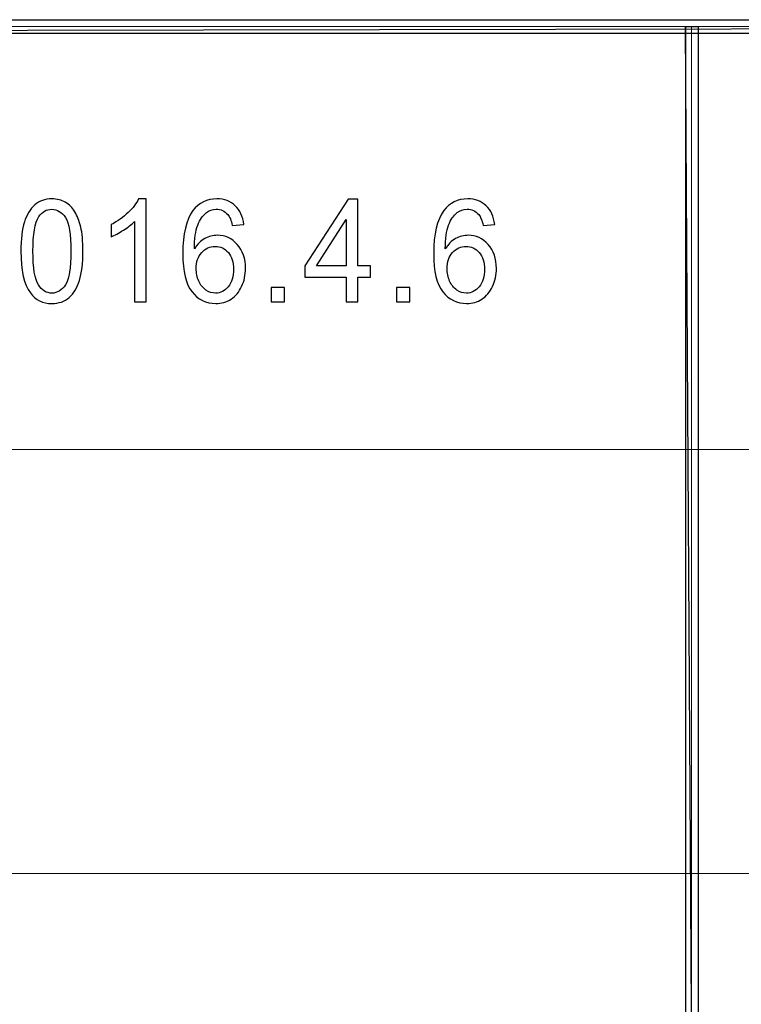
# Model space of a CAD drawing. Units: centimetres. Extents: x -47 to 65, y -51 to 28.
# Drawn here: x 3 to 9, y -43 to -36 of the extents above; entities that cross this region are included whole.
import ezdxf

# ---------------------------------------------------------------- set-up
doc = ezdxf.new("R2010")
doc.units = ezdxf.units.CM
doc.header["$MEASUREMENT"] = 0
doc.layers.add('layer 1', color=7, linetype='Continuous')

msp = doc.modelspace()

# ---------------------------------------------------------------- linework, layer by layer
at = {"layer": 'layer 1'}
for points, knots in [([(-6.82202, -35.90664), (-6.82202, -35.90664), (-6.82202, -36.00539), (-6.82202, -36.00539), (-6.82202, -36.00539), (-6.82202, -36.00539), (44.87367, -35.90664), (44.87367, -35.90664), (44.87367, -35.90664), (44.87367, -35.90664), (-6.82202, -35.90664), (-6.82202, -35.90664)], [0, 0, 0, 0, 0.3333333, 0.3333333, 0.3333333, 0.3333333, 0.6666667, 0.6666667, 0.6666667, 0.6666667, 1, 1, 1, 1]), ([(-6.82202, -36.00539), (-6.82202, -36.00539), (44.87367, -35.90664), (44.87367, -35.90664), (44.87367, -35.90664), (44.87367, -35.90664), (44.87367, -36.00539), (44.87367, -36.00539), (44.87367, -36.00539), (44.87367, -36.00539), (-6.82202, -36.00539), (-6.82202, -36.00539)], [0, 0, 0, 0, 0.3333333, 0.3333333, 0.3333333, 0.3333333, 0.6666667, 0.6666667, 0.6666667, 0.6666667, 1, 1, 1, 1]), ([(8.44354, -35.95604), (8.44354, -35.95604), (8.35102, -35.95604), (8.35102, -35.95604), (8.35102, -35.95604), (8.35102, -35.95604), (8.44354, -51.23394), (8.44354, -51.23394), (8.44354, -51.23394), (8.44354, -51.23394), (8.44354, -35.95604), (8.44354, -35.95604)], [0, 0, 0, 0, 0.3333333, 0.3333333, 0.3333333, 0.3333333, 0.6666667, 0.6666667, 0.6666667, 0.6666667, 1, 1, 1, 1]), ([(8.35102, -35.95604), (8.35102, -35.95604), (8.44354, -51.23394), (8.44354, -51.23394), (8.44354, -51.23394), (8.44354, -51.23394), (8.35102, -51.23394), (8.35102, -51.23394), (8.35102, -51.23394), (8.35102, -51.23394), (8.35102, -35.95604), (8.35102, -35.95604)], [0, 0, 0, 0, 0.3333333, 0.3333333, 0.3333333, 0.3333333, 0.6666667, 0.6666667, 0.6666667, 0.6666667, 1, 1, 1, 1]), ([(3.4698, -37.60831), (3.4698, -37.51924), (3.47825, -37.44753), (3.49531, -37.39335), (3.49531, -37.39335), (3.5122, -37.339), (3.53754, -37.29709), (3.57101, -37.26763), (3.57101, -37.26763), (3.60447, -37.23818), (3.64655, -37.22345), (3.69724, -37.22345), (3.69724, -37.22345), (3.73476, -37.22345), (3.76758, -37.23169), (3.79585, -37.248), (3.79585, -37.248), (3.82411, -37.26413), (3.84735, -37.28762), (3.86587, -37.31831), (3.86587, -37.31831), (3.88422, -37.34899), (3.89868, -37.38634), (3.90907, -37.43035), (3.90907, -37.43035), (3.91964, -37.47435), (3.92483, -37.53362), (3.92483, -37.60831), (3.92483, -37.60831), (3.92483, -37.69668), (3.91638, -37.76787), (3.89965, -37.82222), (3.89965, -37.82222), (3.88276, -37.87657), (3.85758, -37.91848), (3.82411, -37.94811), (3.82411, -37.94811), (3.79065, -37.97774), (3.74841, -37.99247), (3.69724, -37.99247), (3.69724, -37.99247), (3.62998, -37.99247), (3.57718, -37.96652), (3.53885, -37.91445), (3.53885, -37.91445), (3.49287, -37.85185), (3.4698, -37.74963), (3.4698, -37.60831)], [0, 0, 0, 0, 0.0833333, 0.0833333, 0.0833333, 0.0833333, 0.1666667, 0.1666667, 0.1666667, 0.1666667, 0.25, 0.25, 0.25, 0.25, 0.3333333, 0.3333333, 0.3333333, 0.3333333, 0.4166667, 0.4166667, 0.4166667, 0.4166667, 0.5, 0.5, 0.5, 0.5, 0.5833333, 0.5833333, 0.5833333, 0.5833333, 0.6666667, 0.6666667, 0.6666667, 0.6666667, 0.75, 0.75, 0.75, 0.75, 0.8333333, 0.8333333, 0.8333333, 0.8333333, 0.9166667, 0.9166667, 0.9166667, 0.9166667, 1, 1, 1, 1]), ([(4.3887, -37.97967), (4.3887, -37.97967), (4.30309, -37.97967), (4.30309, -37.97967), (4.30309, -37.97967), (4.30309, -37.97967), (4.30309, -37.39054), (4.30309, -37.39054), (4.30309, -37.39054), (4.28246, -37.41176), (4.25549, -37.43298), (4.22203, -37.45419), (4.22203, -37.45419), (4.1884, -37.47541), (4.15835, -37.49136), (4.1317, -37.50188), (4.1317, -37.50188), (4.1317, -37.50188), (4.1317, -37.41264), (4.1317, -37.41264), (4.1317, -37.41264), (4.17963, -37.38827), (4.22154, -37.35881), (4.25744, -37.32427), (4.25744, -37.32427), (4.29318, -37.28955), (4.31868, -37.25606), (4.33364, -37.22345), (4.33364, -37.22345), (4.33364, -37.22345), (4.3887, -37.22345), (4.3887, -37.22345), (4.3887, -37.22345), (4.3887, -37.22345), (4.3887, -37.97967), (4.3887, -37.97967)], [0, 0, 0, 0, 0.1111111, 0.1111111, 0.1111111, 0.1111111, 0.2222222, 0.2222222, 0.2222222, 0.2222222, 0.3333333, 0.3333333, 0.3333333, 0.3333333, 0.4444444, 0.4444444, 0.4444444, 0.4444444, 0.5555556, 0.5555556, 0.5555556, 0.5555556, 0.6666667, 0.6666667, 0.6666667, 0.6666667, 0.7777778, 0.7777778, 0.7777778, 0.7777778, 0.8888889, 0.8888889, 0.8888889, 0.8888889, 1, 1, 1, 1]), ([(5.10681, -37.41106), (5.10681, -37.41106), (5.02169, -37.41825), (5.02169, -37.41825), (5.02169, -37.41825), (5.01406, -37.38195), (5.00334, -37.35548), (4.98936, -37.33917), (4.98936, -37.33917), (4.96613, -37.3127), (4.93754, -37.29955), (4.90358, -37.29955), (4.90358, -37.29955), (4.87629, -37.29955), (4.85241, -37.30779), (4.83178, -37.32427), (4.83178, -37.32427), (4.80482, -37.34548), (4.78353, -37.37652), (4.76794, -37.4172), (4.76794, -37.4172), (4.7525, -37.45787), (4.74438, -37.51591), (4.74373, -37.5913), (4.74373, -37.5913), (4.76436, -37.55746), (4.78955, -37.53222), (4.81944, -37.51573), (4.81944, -37.51573), (4.84916, -37.49943), (4.88051, -37.49119), (4.91317, -37.49119), (4.91317, -37.49119), (4.97035, -37.49119), (5.01893, -37.5138), (5.05906, -37.55922), (5.05906, -37.55922), (5.09918, -37.60463), (5.11933, -37.66319), (5.11933, -37.73508), (5.11933, -37.73508), (5.11933, -37.78242), (5.10974, -37.82625), (5.09089, -37.86693), (5.09089, -37.86693), (5.07205, -37.90743), (5.04606, -37.93864), (5.01308, -37.96021), (5.01308, -37.96021), (4.9801, -37.98177), (4.94274, -37.99247), (4.90082, -37.99247), (4.90082, -37.99247), (4.82934, -37.99247), (4.77118, -37.96424), (4.72619, -37.90743), (4.72619, -37.90743), (4.68102, -37.8508), (4.65861, -37.75735), (4.65861, -37.62725), (4.65861, -37.62725), (4.65861, -37.48172), (4.68346, -37.37599), (4.73333, -37.30989), (4.73333, -37.30989), (4.7767, -37.25238), (4.83519, -37.22345), (4.90895, -37.22345), (4.90895, -37.22345), (4.96369, -37.22345), (5.00869, -37.24011), (5.04379, -37.27342), (5.04379, -37.27342), (5.07888, -37.30656), (5.09983, -37.3525), (5.10681, -37.41106)], [0, 0, 0, 0, 0.0526316, 0.0526316, 0.0526316, 0.0526316, 0.1052632, 0.1052632, 0.1052632, 0.1052632, 0.1578947, 0.1578947, 0.1578947, 0.1578947, 0.2105263, 0.2105263, 0.2105263, 0.2105263, 0.2631579, 0.2631579, 0.2631579, 0.2631579, 0.3157895, 0.3157895, 0.3157895, 0.3157895, 0.3684211, 0.3684211, 0.3684211, 0.3684211, 0.4210526, 0.4210526, 0.4210526, 0.4210526, 0.4736842, 0.4736842, 0.4736842, 0.4736842, 0.5263158, 0.5263158, 0.5263158, 0.5263158, 0.5789474, 0.5789474, 0.5789474, 0.5789474, 0.6315789, 0.6315789, 0.6315789, 0.6315789, 0.6842105, 0.6842105, 0.6842105, 0.6842105, 0.7368421, 0.7368421, 0.7368421, 0.7368421, 0.7894737, 0.7894737, 0.7894737, 0.7894737, 0.8421053, 0.8421053, 0.8421053, 0.8421053, 0.8947368, 0.8947368, 0.8947368, 0.8947368, 0.9473684, 0.9473684, 0.9473684, 0.9473684, 1, 1, 1, 1]), ([(5.85813, -37.97967), (5.85813, -37.97967), (5.85813, -37.79943), (5.85813, -37.79943), (5.85813, -37.79943), (5.85813, -37.79943), (5.55549, -37.79943), (5.55549, -37.79943), (5.55549, -37.79943), (5.55549, -37.79943), (5.55549, -37.71456), (5.55549, -37.71456), (5.55549, -37.71456), (5.55549, -37.71456), (5.87389, -37.22661), (5.87389, -37.22661), (5.87389, -37.22661), (5.87389, -37.22661), (5.94391, -37.22661), (5.94391, -37.22661), (5.94391, -37.22661), (5.94391, -37.22661), (5.94391, -37.71456), (5.94391, -37.71456), (5.94391, -37.71456), (5.94391, -37.71456), (6.03814, -37.71456), (6.03814, -37.71456), (6.03814, -37.71456), (6.03814, -37.71456), (6.03814, -37.79943), (6.03814, -37.79943), (6.03814, -37.79943), (6.03814, -37.79943), (5.94391, -37.79943), (5.94391, -37.79943), (5.94391, -37.79943), (5.94391, -37.79943), (5.94391, -37.97967), (5.94391, -37.97967), (5.94391, -37.97967), (5.94391, -37.97967), (5.85813, -37.97967), (5.85813, -37.97967)], [0, 0, 0, 0, 0.0909091, 0.0909091, 0.0909091, 0.0909091, 0.1818182, 0.1818182, 0.1818182, 0.1818182, 0.2727273, 0.2727273, 0.2727273, 0.2727273, 0.3636364, 0.3636364, 0.3636364, 0.3636364, 0.4545455, 0.4545455, 0.4545455, 0.4545455, 0.5454545, 0.5454545, 0.5454545, 0.5454545, 0.6363636, 0.6363636, 0.6363636, 0.6363636, 0.7272727, 0.7272727, 0.7272727, 0.7272727, 0.8181818, 0.8181818, 0.8181818, 0.8181818, 0.9090909, 0.9090909, 0.9090909, 0.9090909, 1, 1, 1, 1]), ([(6.9493, -37.41106), (6.9493, -37.41106), (6.86418, -37.41825), (6.86418, -37.41825), (6.86418, -37.41825), (6.85655, -37.38195), (6.84583, -37.35548), (6.83185, -37.33917), (6.83185, -37.33917), (6.80862, -37.3127), (6.78003, -37.29955), (6.74607, -37.29955), (6.74607, -37.29955), (6.71878, -37.29955), (6.6949, -37.30779), (6.67427, -37.32427), (6.67427, -37.32427), (6.64731, -37.34548), (6.62602, -37.37652), (6.61043, -37.4172), (6.61043, -37.4172), (6.59499, -37.45787), (6.58687, -37.51591), (6.58622, -37.5913), (6.58622, -37.5913), (6.60685, -37.55746), (6.63204, -37.53222), (6.66193, -37.51573), (6.66193, -37.51573), (6.69165, -37.49943), (6.723, -37.49119), (6.75566, -37.49119), (6.75566, -37.49119), (6.81284, -37.49119), (6.86142, -37.5138), (6.90155, -37.55922), (6.90155, -37.55922), (6.94167, -37.60463), (6.96182, -37.66319), (6.96182, -37.73508), (6.96182, -37.73508), (6.96182, -37.78242), (6.95223, -37.82625), (6.93338, -37.86693), (6.93338, -37.86693), (6.91454, -37.90743), (6.88855, -37.93864), (6.85557, -37.96021), (6.85557, -37.96021), (6.82259, -37.98177), (6.78523, -37.99247), (6.74331, -37.99247), (6.74331, -37.99247), (6.67183, -37.99247), (6.61367, -37.96424), (6.56868, -37.90743), (6.56868, -37.90743), (6.52351, -37.8508), (6.5011, -37.75735), (6.5011, -37.62725), (6.5011, -37.62725), (6.5011, -37.48172), (6.52595, -37.37599), (6.57582, -37.30989), (6.57582, -37.30989), (6.61919, -37.25238), (6.67768, -37.22345), (6.75144, -37.22345), (6.75144, -37.22345), (6.80618, -37.22345), (6.85118, -37.24011), (6.88628, -37.27342), (6.88628, -37.27342), (6.92137, -37.30656), (6.94232, -37.3525), (6.9493, -37.41106)], [0, 0, 0, 0, 0.0526316, 0.0526316, 0.0526316, 0.0526316, 0.1052632, 0.1052632, 0.1052632, 0.1052632, 0.1578947, 0.1578947, 0.1578947, 0.1578947, 0.2105263, 0.2105263, 0.2105263, 0.2105263, 0.2631579, 0.2631579, 0.2631579, 0.2631579, 0.3157895, 0.3157895, 0.3157895, 0.3157895, 0.3684211, 0.3684211, 0.3684211, 0.3684211, 0.4210526, 0.4210526, 0.4210526, 0.4210526, 0.4736842, 0.4736842, 0.4736842, 0.4736842, 0.5263158, 0.5263158, 0.5263158, 0.5263158, 0.5789474, 0.5789474, 0.5789474, 0.5789474, 0.6315789, 0.6315789, 0.6315789, 0.6315789, 0.6842105, 0.6842105, 0.6842105, 0.6842105, 0.7368421, 0.7368421, 0.7368421, 0.7368421, 0.7894737, 0.7894737, 0.7894737, 0.7894737, 0.8421053, 0.8421053, 0.8421053, 0.8421053, 0.8947368, 0.8947368, 0.8947368, 0.8947368, 0.9473684, 0.9473684, 0.9473684, 0.9473684, 1, 1, 1, 1]), ([(3.55785, -37.60831), (3.55785, -37.73192), (3.57133, -37.81415), (3.59814, -37.85518), (3.59814, -37.85518), (3.62494, -37.89604), (3.65793, -37.91655), (3.69724, -37.91655), (3.69724, -37.91655), (3.73671, -37.91655), (3.76969, -37.89586), (3.7965, -37.85483), (3.7965, -37.85483), (3.8233, -37.8138), (3.83678, -37.73157), (3.83678, -37.60831), (3.83678, -37.60831), (3.83678, -37.48435), (3.8233, -37.40194), (3.7965, -37.36126), (3.7965, -37.36126), (3.76969, -37.32041), (3.73639, -37.30007), (3.69642, -37.30007), (3.69642, -37.30007), (3.65694, -37.30007), (3.62559, -37.31813), (3.60204, -37.35407), (3.60204, -37.35407), (3.57264, -37.39984), (3.55785, -37.4847), (3.55785, -37.60831)], [0, 0, 0, 0, 0.125, 0.125, 0.125, 0.125, 0.25, 0.25, 0.25, 0.25, 0.375, 0.375, 0.375, 0.375, 0.5, 0.5, 0.5, 0.5, 0.625, 0.625, 0.625, 0.625, 0.75, 0.75, 0.75, 0.75, 0.875, 0.875, 0.875, 0.875, 1, 1, 1, 1]), ([(5.85813, -37.71456), (5.85813, -37.71456), (5.85813, -37.37511), (5.85813, -37.37511), (5.85813, -37.37511), (5.85813, -37.37511), (5.6398, -37.71456), (5.6398, -37.71456), (5.6398, -37.71456), (5.6398, -37.71456), (5.85813, -37.71456), (5.85813, -37.71456)], [0, 0, 0, 0, 0.3333333, 0.3333333, 0.3333333, 0.3333333, 0.6666667, 0.6666667, 0.6666667, 0.6666667, 1, 1, 1, 1]), ([(4.75705, -37.7356), (4.75705, -37.76751), (4.76339, -37.79802), (4.7759, -37.82713), (4.7759, -37.82713), (4.78841, -37.85623), (4.80595, -37.87833), (4.82837, -37.89358), (4.82837, -37.89358), (4.85095, -37.90883), (4.87467, -37.91655), (4.89936, -37.91655), (4.89936, -37.91655), (4.93559, -37.91655), (4.96662, -37.90077), (4.99261, -37.86921), (4.99261, -37.86921), (5.0186, -37.83765), (5.03159, -37.79487), (5.03159, -37.74086), (5.03159, -37.74086), (5.03159, -37.68879), (5.01876, -37.64776), (4.9931, -37.61778), (4.9931, -37.61778), (4.96743, -37.5878), (4.93511, -37.57289), (4.89612, -37.57289), (4.89612, -37.57289), (4.85729, -37.57289), (4.82447, -37.5878), (4.79751, -37.61778), (4.79751, -37.61778), (4.77053, -37.64776), (4.75705, -37.68704), (4.75705, -37.7356)], [0, 0, 0, 0, 0.1111111, 0.1111111, 0.1111111, 0.1111111, 0.2222222, 0.2222222, 0.2222222, 0.2222222, 0.3333333, 0.3333333, 0.3333333, 0.3333333, 0.4444444, 0.4444444, 0.4444444, 0.4444444, 0.5555556, 0.5555556, 0.5555556, 0.5555556, 0.6666667, 0.6666667, 0.6666667, 0.6666667, 0.7777778, 0.7777778, 0.7777778, 0.7777778, 0.8888889, 0.8888889, 0.8888889, 0.8888889, 1, 1, 1, 1]), ([(6.59954, -37.7356), (6.59954, -37.76751), (6.60588, -37.79802), (6.61839, -37.82713), (6.61839, -37.82713), (6.6309, -37.85623), (6.64844, -37.87833), (6.67086, -37.89358), (6.67086, -37.89358), (6.69344, -37.90883), (6.71716, -37.91655), (6.74185, -37.91655), (6.74185, -37.91655), (6.77808, -37.91655), (6.80911, -37.90077), (6.8351, -37.86921), (6.8351, -37.86921), (6.86109, -37.83765), (6.87408, -37.79487), (6.87408, -37.74086), (6.87408, -37.74086), (6.87408, -37.68879), (6.86125, -37.64776), (6.83559, -37.61778), (6.83559, -37.61778), (6.80992, -37.5878), (6.7776, -37.57289), (6.73861, -37.57289), (6.73861, -37.57289), (6.69978, -37.57289), (6.66696, -37.5878), (6.64, -37.61778), (6.64, -37.61778), (6.61302, -37.64776), (6.59954, -37.68704), (6.59954, -37.7356)], [0, 0, 0, 0, 0.1111111, 0.1111111, 0.1111111, 0.1111111, 0.2222222, 0.2222222, 0.2222222, 0.2222222, 0.3333333, 0.3333333, 0.3333333, 0.3333333, 0.4444444, 0.4444444, 0.4444444, 0.4444444, 0.5555556, 0.5555556, 0.5555556, 0.5555556, 0.6666667, 0.6666667, 0.6666667, 0.6666667, 0.7777778, 0.7777778, 0.7777778, 0.7777778, 0.8888889, 0.8888889, 0.8888889, 0.8888889, 1, 1, 1, 1]), ([(5.30671, -37.97967), (5.30671, -37.97967), (5.30671, -37.87429), (5.30671, -37.87429), (5.30671, -37.87429), (5.30671, -37.87429), (5.40434, -37.87429), (5.40434, -37.87429), (5.40434, -37.87429), (5.40434, -37.87429), (5.40434, -37.97967), (5.40434, -37.97967), (5.40434, -37.97967), (5.40434, -37.97967), (5.30671, -37.97967), (5.30671, -37.97967)], [0, 0, 0, 0, 0.25, 0.25, 0.25, 0.25, 0.5, 0.5, 0.5, 0.5, 0.75, 0.75, 0.75, 0.75, 1, 1, 1, 1]), ([(6.22795, -37.97967), (6.22795, -37.97967), (6.22795, -37.87429), (6.22795, -37.87429), (6.22795, -37.87429), (6.22795, -37.87429), (6.32558, -37.87429), (6.32558, -37.87429), (6.32558, -37.87429), (6.32558, -37.87429), (6.32558, -37.97967), (6.32558, -37.97967), (6.32558, -37.97967), (6.32558, -37.97967), (6.22795, -37.97967), (6.22795, -37.97967)], [0, 0, 0, 0, 0.25, 0.25, 0.25, 0.25, 0.5, 0.5, 0.5, 0.5, 0.75, 0.75, 0.75, 0.75, 1, 1, 1, 1])]:
    msp.add_open_spline(points, degree=3, knots=knots, dxfattribs=at)
at = {"layer": 'layer 1', "lineweight": 9}
for points in [[(-6.82202, -35.95604), (-6.82202, -35.95604), (5.77796, -35.95604), (5.77796, -35.95604)], [(5.77796, -35.95604), (5.77796, -35.95604), (44.87367, -35.95604), (44.87367, -35.95604)], [(8.3942, -51.23394), (8.3942, -51.23394), (8.3942, -35.95604), (8.3942, -35.95604)]]:
    msp.add_open_spline(points, degree=3, dxfattribs=at)
at = {"layer": 'layer 1', "lineweight": 15}
for points in [[(-6.82202, -39.06591), (-6.82202, -39.06591), (44.87367, -39.06591), (44.87367, -39.06591)], [(-6.82202, -42.18195), (-6.82202, -42.18195), (44.87367, -42.18195), (44.87367, -42.18195)]]:
    msp.add_open_spline(points, degree=3, dxfattribs=at)

doc.saveas('drawing.dxf')
